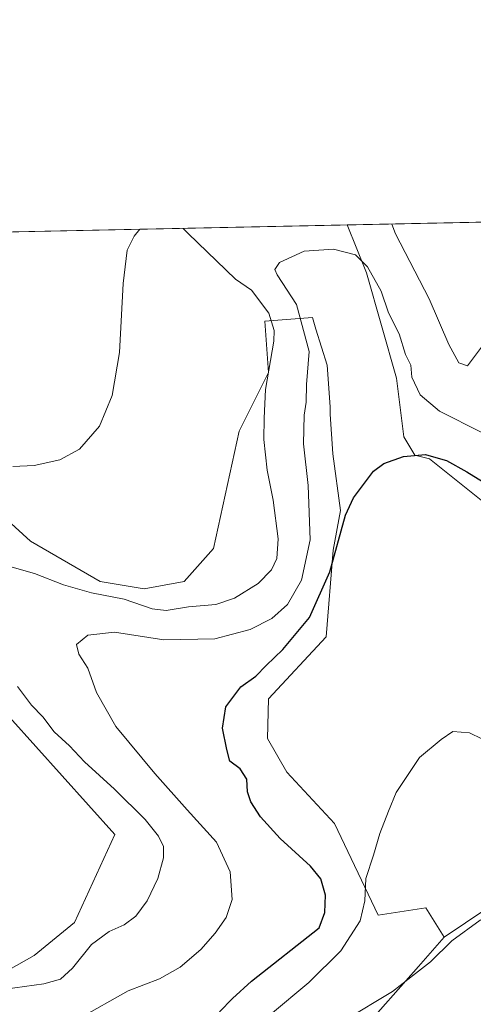
# Model space of a CAD drawing. Units: metres. Extents: x 641844 to 645338, y 4716002 to 4718386.
# Drawn here: x 642634 to 642751, y 4718134 to 4718386 of the extents above; entities that cross this region are included whole.
import ezdxf

# ---------------------------------------------------------------- set-up
doc = ezdxf.new("R2010")
doc.units = ezdxf.units.M
doc.header["$MEASUREMENT"] = 0
for name, color, linetype, lineweight in [('Comarca CxS', 21, 'Continuous', 0), ('Comunidad Autónoma CxS', 142, 'Continuous', 0), ('Cultivos herbáceos CxS', 92, 'Continuous', 0), ('Curva de nivel maestra', 30, 'Continuous', 30), ('Curva de nivel normal', 30, 'Continuous', 0), ('Matorral CxS', 135, 'Continuous', 0), ('Municipio CxS', 4, 'Continuous', 0), ('Provincia CxS', 1, 'Continuous', 0)]:
    doc.layers.add(name, color=color, linetype=linetype, lineweight=lineweight)

# ---------------------------------------------------------------- blocks, each defined once
blk = doc.blocks.new('*U13')
at = {"layer": 'Matorral CxS', "color": 135, "linetype": 'Continuous', "lineweight": 0}
blk.add_polyline3d([(642758.3120999997, 4718258.5603, 423.3110000000015), (642739.4870999996, 4718273.625499999, 425.1386999999959), (642735.7225000003, 4718274.567500001, 425.3989000000002), (642732.8982999995, 4718279.2755, 426.9152000000031), (642731.0164999999, 4718294.340500001, 428.436600000001), (642723.2702000003, 4718321.3443, 430.0745000000024), (642718.3097000001, 4718333.684599999, 430.8340999999928), (642858.9198000003, 4718336.5975, 438.3160000000062)], dxfattribs=at)
blk = doc.blocks.new('*U15')
at = {"layer": 'Cultivos herbáceos CxS', "color": 92, "linetype": 'Continuous', "lineweight": 0}
for points in [[(642754.2484999998, 4718158.159700001, 415.9709000000003), (642743.2490999997, 4718150.749700001, 415.7771999999969), (642738.5431000004, 4718158.2827, 418.1671000000061), (642726.3073000005, 4718156.399700001, 419.4287999999942), (642715.0126999998, 4718179.9387, 421.454700000002), (642702.7767000003, 4718193.1205, 422.0525000000052), (642697.8158999998, 4718201.761700001, 423.1579999999958), (642698.0711000003, 4718211.9527, 423.6122000000032), (642712.9263000004, 4718227.890699999, 423.1022999999987), (642714.7248999998, 4718250.137499999, 426.5826999999991), (642716.5796999997, 4718260.3135, 425.9777000000031), (642714.6052999999, 4718274.9165, 427.8882000000012), (642713.9215000002, 4718285.079500001, 428.3847999999998), (642713.9124999996, 4718286.985300001, 428.4906000000047), (642713.1325000003, 4718297.635500001, 428.9882000000071), (642710.2852999996, 4718306.893100001, 429.8849999999948), (642709.3679000001, 4718309.876700001, 429.780899999998), (642697.1316999998, 4718308.9345, 436.4113999999972), (642698.0724999999, 4718295.752499999, 436.1754999999976), (642690.5422999999, 4718280.6875, 438.3310999999958), (642683.9528999999, 4718250.556700001, 438.5414000000019), (642676.4234999996, 4718242.0825, 438.3567999999942), (642666.0695000002, 4718240.1997, 438.0059999999939), (642654.7747, 4718242.082699999, 438.2140999999974), (642636.8914999999, 4718252.440500001, 438.7695999999996), (642617.1261, 4718270.330499999, 439.9133000000002)], [(642624.6551000001, 4718214.7777, 438.7394000000059), (642658.5383000001, 4718177.113700001, 437.571299999996), (642648.1841000002, 4718154.516899999, 436.8543000000063), (642637.8311000001, 4718146.0419, 437.1894999999931), (642622.7707000002, 4718137.567700001, 436.8773999999976)], [(642476.6848999998, 4718328.679199999, 461.6950999999972), (642718.3097000001, 4718333.684599999, 430.8340999999928), (642723.2702000003, 4718321.3443, 430.0745000000024), (642731.0164999999, 4718294.340500001, 428.436600000001), (642732.8982999995, 4718279.2755, 426.9152000000031), (642735.7225000003, 4718274.567500001, 425.3989000000002), (642739.4870999996, 4718273.625499999, 425.1386999999959), (642758.3120999997, 4718258.5603, 423.3110000000015)]]:
    blk.add_polyline3d(points, dxfattribs=at)

msp = doc.modelspace()

# ---------------------------------------------------------------- linework, layer by layer
at = {"layer": 'Comarca CxS', "color": 21, "linetype": 'Continuous', "lineweight": 0, "flags": 128}
msp.add_lwpolyline([(644754.3967044791, 4716061.445273331), (641891.6200010688, 4716002.209982827), (641881.6874117604, 4716488.408758292), (641867.2369081121, 4717195.759196595), (641864.6566792437, 4717322.064427508), (641864.3908221414, 4717335.073909355), (641863.7013999998, 4717368.819399999), (641863.1216631468, 4717397.199403015), (641862.4283999993, 4717431.133199999), (641862.2448000005, 4717440.122700001), (641844.3600010681, 4718315.579982803), (645262.5100010931, 4718386.389982803), (645285.2455970388, 4717299.221530369), (645286.2814879843, 4717249.687400818), (645287.9662830555, 4717169.124038612), (645310.8900010936, 4716072.959982827)], close=True, dxfattribs=at)
at = {"layer": 'Comunidad Autónoma CxS', "color": 142, "linetype": 'Continuous', "lineweight": 0, "flags": 128}
msp.add_lwpolyline([(644754.3967044791, 4716061.445273331), (641891.6200010688, 4716002.209982827), (641881.6874117604, 4716488.408758292), (641867.2369081121, 4717195.759196595), (641864.6566792437, 4717322.064427508), (641864.3908221414, 4717335.073909355), (641863.7013999998, 4717368.819399999), (641863.1216631468, 4717397.199403015), (641862.4283999993, 4717431.133199999), (641862.2448000005, 4717440.122700001), (641844.3600010681, 4718315.579982803), (645262.5100010931, 4718386.389982803), (645285.2455970388, 4717299.221530369), (645286.2814879843, 4717249.687400818), (645287.9662830555, 4717169.124038612), (645310.8900010936, 4716072.959982827)], close=True, dxfattribs=at)
at = {"layer": 'Cultivos herbáceos CxS', "color": 92, "linetype": 'Continuous', "lineweight": 0, "extrusion": (0.1266397014088959, 0.002623468391494697, 0.9919453127267976), "elevation": 94199.417978569, "flags": 128}
msp.add_lwpolyline([(4704009.869231544, -734043.355425774), (4704009.869231544, -734286.9945037696)], dxfattribs=at)
at = {"layer": 'Cultivos herbáceos CxS', "color": 92, "linetype": 'Continuous', "lineweight": 0}
for points in [[(642718.3097000001, 4718333.684699999, 430.8340999999928), (642723.2702000003, 4718321.3443, 430.0745000000024), (642731.0164999999, 4718294.340500001, 428.436600000001), (642732.8982999995, 4718279.2755, 426.9152000000031), (642735.7225000003, 4718274.567500001, 425.3989000000002), (642739.4870999996, 4718273.625499999, 425.1386999999959), (642758.3120999997, 4718258.5603, 423.3110000000015)], [(642617.1261, 4718270.330499999, 439.9133000000002), (642636.8914999999, 4718252.440500001, 438.7695999999996), (642654.7747, 4718242.082699999, 438.2140999999974), (642666.0695000002, 4718240.1997, 438.0059999999939), (642676.4234999996, 4718242.0825, 438.3567999999942), (642683.9528999999, 4718250.556700001, 438.5414000000019), (642690.5422999999, 4718280.6875, 438.3310999999958), (642698.0724999999, 4718295.752499999, 436.1754999999976), (642697.1316999998, 4718308.9345, 436.4113999999972), (642709.3679000001, 4718309.876700001, 429.780899999998), (642710.2852999996, 4718306.893100001, 429.8849999999948), (642713.1325000003, 4718297.635500001, 428.9882000000071), (642713.9124999996, 4718286.985300001, 428.4906000000047), (642713.9215000002, 4718285.079500001, 428.3847999999998), (642714.6052999999, 4718274.9165, 427.8882000000012), (642716.5796999997, 4718260.3135, 425.9777000000031), (642714.7248999998, 4718250.137499999, 426.5826999999991), (642712.9263000004, 4718227.890699999, 423.1022999999987), (642698.0711000003, 4718211.9527, 423.6122000000032), (642697.8158999998, 4718201.761700001, 423.1579999999958), (642702.7767000003, 4718193.1205, 422.0525000000052), (642715.0126999998, 4718179.9387, 421.454700000002), (642726.3073000005, 4718156.399700001, 419.4287999999942), (642738.5431000004, 4718158.2827, 418.1671000000061), (642743.2490999997, 4718150.749700001, 415.7771999999969)], [(642622.7707000002, 4718137.567700001, 436.8773999999976), (642637.8311000001, 4718146.0419, 437.1894999999931), (642648.1841000002, 4718154.516899999, 436.8543000000063), (642658.5383000001, 4718177.113700001, 437.571299999996), (642624.6551000001, 4718214.7777, 438.7394000000059)], [(642625.5935000004, 4718068.833100001, 416.2284999999974), (642641.5947000004, 4718083.8979, 416.588699999993), (642659.4781, 4718095.196900001, 415.4918000000035), (642685.6171000004, 4718098.131899999, 413.5608999999968), (642699.5503000002, 4718105.1939, 413.2470999999932), (642712.1854999998, 4718117.9659, 413.8231999999989), (642721.6687000003, 4718126.274900001, 414.4023000000016), (642736.6611000003, 4718143.217499999, 415.4158000000025), (642743.2490999997, 4718150.749700001, 415.7771999999969), (642754.2484999998, 4718158.159700001, 415.9709000000003), (642766.0785999997, 4718160.525900001, 415.4035000000004), (642769.5736999996, 4718161.2249, 415.3086000000039), (642788.9873000003, 4718160.202500001, 414.5271000000066), (642808.4014999997, 4718167.355699999, 414.5948999999964), (642822.7056999998, 4718178.594699999, 414.8837000000058), (642835.9890999999, 4718194.942700001, 415.7409999999945), (642839.4253000002, 4718206.110300001, 416.004700000005), (642840.0762999998, 4718208.2257, 416.0562000000064), (642849.2723000003, 4718208.2257, 416.3286999999983), (642871.9123000001, 4718036.617900001, 411.2553999999946), (642894.8935000002, 4717856.795499999, 408.3402999999962)], [(642871.9123000001, 4718036.617900001, 411.2553999999946), (642849.2723000003, 4718208.2257, 416.3286999999983), (642840.0762999998, 4718208.2257, 416.0562000000064), (642839.4253000002, 4718206.110300001, 416.004700000005), (642835.9890999999, 4718194.942700001, 415.7409999999945), (642822.7056999998, 4718178.594699999, 414.8837000000058), (642808.4014999997, 4718167.355699999, 414.5948999999964), (642788.9873000003, 4718160.202500001, 414.5271000000066), (642769.5736999996, 4718161.2249, 415.3086000000039), (642766.0785999997, 4718160.525900001, 415.4035000000004), (642754.2484999998, 4718158.159700001, 415.9709000000003), (642743.2490999997, 4718150.749700001, 415.7771999999969)], [(642871.9123000001, 4718036.617900001, 411.2553999999946), (642849.2723000003, 4718208.2257, 416.3286999999983), (642840.0762999998, 4718208.2257, 416.0562000000064), (642839.4253000002, 4718206.110300001, 416.004700000005), (642835.9890999999, 4718194.942700001, 415.7409999999945), (642822.7056999998, 4718178.594699999, 414.8837000000058), (642808.4014999997, 4718167.355699999, 414.5948999999964), (642788.9873000003, 4718160.202500001, 414.5271000000066), (642769.5736999996, 4718161.2249, 415.3086000000039), (642766.0785999997, 4718160.525900001, 415.4035000000004), (642754.2484999998, 4718158.159700001, 415.9709000000003), (642743.2490999997, 4718150.749700001, 415.7771999999969)], [(642743.2490999997, 4718150.749700001, 415.7771999999969), (642736.6611000003, 4718143.217499999, 415.4158000000025), (642721.6687000003, 4718126.274900001, 414.4023000000016), (642712.1854999998, 4718117.9659, 413.8231999999989), (642699.5503000002, 4718105.1939, 413.2470999999932), (642685.6171000004, 4718098.131899999, 413.5608999999968), (642659.4781, 4718095.196900001, 415.4918000000035), (642641.5947000004, 4718083.8979, 416.588699999993), (642625.5935000004, 4718068.833100001, 416.2284999999974)]]:
    msp.add_polyline3d(points, dxfattribs=at)
at = {"layer": 'Curva de nivel maestra', "color": 30, "linetype": 'Continuous', "lineweight": 30, "elevation": 425, "flags": 128}
msp.add_lwpolyline([(642685.4500000002, 4718131.5801), (642688.79, 4718135.0701), (642693.7100000001, 4718139.4801), (642711.1200000001, 4718153.200099999), (642712.5599999997, 4718157.100099999), (642712.7400000002, 4718161.5701), (642711.5499999998, 4718165.7401), (642708.8600000005, 4718169.040100001), (642701.0800000001, 4718176.130100001), (642696.0099999999, 4718181.6501), (642693.4900000002, 4718185.520099999), (642692.6799999997, 4718188.110099999), (642692.5, 4718191.350099999), (642690.7999999998, 4718194.0001), (642688.1500000004, 4718195.970100001), (642687.3899999997, 4718199.0101), (642686.2699999996, 4718204.420100001), (642687.0599999997, 4718209.920100001), (642690.9900000002, 4718215.050100001), (642694.79, 4718217.8201), (642697.4500000002, 4718220.550100001), (642701.79, 4718224.6601), (642708.6299999999, 4718232.9101), (642713.7999999998, 4718244.5801), (642717.8399999999, 4718259.1801), (642719.9299999997, 4718263.640100001), (642725.0899999999, 4718270.4301), (642727.7599999999, 4718272.4001), (642732.79, 4718274.220100001), (642738.4400000004, 4718274.710100001), (642741.0899999999, 4718273.970100001), (642743.8600000005, 4718273.200099999), (642749.0499999998, 4718270.300100001), (642754.1799999997, 4718267.100099999)], dxfattribs=at)
at = {"layer": 'Curva de nivel normal', "color": 30, "linetype": 'Continuous', "lineweight": 0, "flags": 128}
for points, elevation in [([(642729.7960000001, 4718333.922499999), (642730.7400000002, 4718331.4101), (642739.3600000005, 4718314.7501), (642744.4600000001, 4718303.020099999), (642746.9900000002, 4718298.2401), (642749.2400000002, 4718297.540100001), (642753.3799999999, 4718302.9901), (642761.5499999998, 4718318.960100001), (642763.04, 4718322.640100001), (642763.5700000003, 4718327.220100001), (642760.6299999999, 4718334.3101), (642760.4036999998, 4718334.5568)], 435), ([(642627.2599999999, 4718247.200099999), (642637.9199999999, 4718244.1601), (642645.3499999996, 4718241.290100001), (642652.5899999999, 4718239.190099999), (642661, 4718237.590100001), (642668.1299999999, 4718235.140100001), (642671.7800000003, 4718234.670100001), (642677.4900000002, 4718235.610099999), (642684.5700000003, 4718236.2501), (642689.3200000003, 4718237.8201), (642695.4400000004, 4718241.620100001), (642698.8300000001, 4718245.090100001), (642700.2000000002, 4718248.0101), (642700.5700000003, 4718253.0601), (642699.2999999998, 4718262.9801), (642697.7000000002, 4718270.720100001), (642696.9000000004, 4718278.5801), (642696.9500000002, 4718284.040100001), (642697.3200000003, 4718291.460100001), (642699.4199999999, 4718303.8101), (642699.5599999997, 4718306.600099999), (642698.1399999997, 4718311.0001), (642693.6900000004, 4718316.9001), (642689.5800000001, 4718319.790100001), (642677.3899999997, 4718331.5001), (642676.1289999997, 4718332.810799999)], 435), ([(642665.0278000003, 4718332.580800001), (642663.5599999997, 4718330.800100001), (642661.7199999997, 4718327.2301), (642660.7400000002, 4718318.6601), (642659.7300000006, 4718300.9001), (642657.9000000004, 4718289.920100001), (642654.6200000001, 4718282.050100001), (642649.4600000001, 4718276.0801), (642644.4600000001, 4718273.4001), (642637.7999999998, 4718271.9301), (642632.2999999998, 4718271.6801)], 440), ([(642752.9600000001, 4718280.390100001), (642742.0199999996, 4718285.9001), (642737.0800000001, 4718290.090100001), (642734.9000000004, 4718294.5801), (642734.6600000003, 4718297.670100001), (642733.2599999999, 4718300.440099999), (642731.6799999997, 4718305.690099999), (642728.9600000001, 4718311.140100001), (642727, 4718316.670100001), (642723.5499999998, 4718322.950099999), (642720.4600000001, 4718326.040100001), (642714.79, 4718327.4801), (642707.2199999997, 4718326.960100001), (642700.8600000005, 4718324.0801), (642699.7000000002, 4718322.200099999), (642700.2999999998, 4718320.890100001), (642705.2400000002, 4718313.2501), (642708.54, 4718301.210100001), (642707.8399999999, 4718292.720100001), (642707.7199999997, 4718288.1801), (642707.25, 4718284.800100001), (642707.0599999997, 4718277.470100001), (642708.2599999999, 4718266.800100001), (642708.7800000003, 4718252.800100001), (642706.5899999999, 4718242.470100001), (642702.9699999997, 4718236.2401), (642698.9000000004, 4718232.5801), (642693.3399999999, 4718229.800100001), (642684.2599999999, 4718227.440099999), (642671.1200000001, 4718227.1601), (642658.4600000001, 4718229.120100001), (642651.6200000001, 4718228.360099999), (642648.7199999997, 4718225.920100001), (642649.3099999997, 4718223.5001), (642651.5999999996, 4718219.890100001), (642653.8200000003, 4718213.5801), (642658.7800000003, 4718204.890100001), (642668.8399999999, 4718192.8101), (642677.1200000001, 4718183.4801), (642684.6799999997, 4718175.210100001), (642688.1900000004, 4718167.590100001), (642688.7599999999, 4718160.4801), (642687.1500000004, 4718155.8101), (642684.3399999999, 4718151.8101), (642680.6600000003, 4718147.630100001), (642675.3499999996, 4718143.0601), (642670.0300000003, 4718140.0701), (642662.0199999996, 4718137.0101), (642649.2300000006, 4718129.800100001)], 430), ([(642630.3600000005, 4718137.420100001), (642640.3200000003, 4718138.780099999), (642644.5700000003, 4718139.9901), (642647.6600000003, 4718142.8201), (642652.5700000003, 4718148.9301), (642657.0800000001, 4718152.2601), (642660.9699999997, 4718153.920100001), (642663.9199999999, 4718156.140100001), (642666.8899999997, 4718160.140100001), (642669.6100000005, 4718165.8101), (642671.0899999999, 4718171.170100001), (642671.0599999997, 4718174.040100001), (642669.75, 4718176.7601), (642666.3499999996, 4718181.030099999), (642658.4800000006, 4718188.8201), (642650.7599999999, 4718195.770099999), (642646.9199999999, 4718199.940099999), (642642.9900000002, 4718203.5101), (642640.0300000003, 4718207.4101), (642637.1699999999, 4718210.360099999), (642633.5199999996, 4718215.200099999)], 435), ([(642698.5899999999, 4718130.920100001), (642708.4500000002, 4718139.120100001), (642716.6600000003, 4718147.2401), (642721.6299999999, 4718155.020099999), (642722.8700000001, 4718160.140100001), (642723.0800000001, 4718165.850099999), (642725.0800000001, 4718171.870100001), (642726.7400000002, 4718177.390100001), (642728.9199999999, 4718183.130100001), (642730.8799999999, 4718187.960100001), (642736.8799999999, 4718196.9301), (642742.4500000002, 4718201.5101), (642745.4500000002, 4718203.630100001), (642749.7800000003, 4718203.2301), (642756.0999999996, 4718200.140100001)], 420), ([(642630.9100000003, 4718072.290100001), (642638.2400000002, 4718078.6801), (642642.9199999999, 4718082.090100001), (642646.8799999999, 4718086.140100001), (642655.6600000003, 4718091.8201), (642669.4299999997, 4718100.120100001), (642682.7400000002, 4718104.9801), (642689.4500000002, 4718109.020099999), (642698.8399999999, 4718116.8201), (642708.5999999996, 4718125.190099999), (642712.8700000001, 4718127.5601), (642717.6600000003, 4718129.440099999), (642729.9600000001, 4718136.800100001), (642735.8300000001, 4718141.4901), (642739.7100000001, 4718144.4901), (642745.2100000001, 4718149.8201), (642752.4600000001, 4718155.140100001), (642759.4600000001, 4718158.220100001), (642771.2000000002, 4718161.380100001), (642778.1100000005, 4718161.640100001), (642779.5960999997, 4718161.670800001)], 415)]:
    msp.add_lwpolyline(points, dxfattribs=dict(at, elevation=elevation))
at = {"layer": 'Matorral CxS', "color": 135, "linetype": 'Continuous', "lineweight": 0, "extrusion": (0.09531618215289375, 0.001974516499061652, 0.9954450897484961), "elevation": 71006.75487802745, "flags": 128}
msp.add_lwpolyline([(4704010.286783858, -736888.7521641162), (4704010.286783857, -736953.6317377505)], dxfattribs=at)
at = {"layer": 'Matorral CxS', "color": 135, "linetype": 'Continuous', "lineweight": 0}
for points in [[(642718.3097000001, 4718333.684699999, 430.8340999999928), (642723.2702000003, 4718321.3443, 430.0745000000024), (642731.0164999999, 4718294.340500001, 428.436600000001), (642732.8982999995, 4718279.2755, 426.9152000000031), (642735.7225000003, 4718274.567500001, 425.3989000000002), (642739.4870999996, 4718273.625499999, 425.1386999999959), (642758.3120999997, 4718258.5603, 423.3110000000015)], [(642617.1261, 4718270.330499999, 439.9133000000002), (642636.8914999999, 4718252.440500001, 438.7695999999996), (642654.7747, 4718242.082699999, 438.2140999999974), (642666.0695000002, 4718240.1997, 438.0059999999939), (642676.4234999996, 4718242.0825, 438.3567999999942), (642683.9528999999, 4718250.556700001, 438.5414000000019), (642690.5422999999, 4718280.6875, 438.3310999999958), (642698.0724999999, 4718295.752499999, 436.1754999999976), (642697.1316999998, 4718308.9345, 436.4113999999972), (642709.3679000001, 4718309.876700001, 429.780899999998), (642710.2852999996, 4718306.893100001, 429.8849999999948), (642713.1325000003, 4718297.635500001, 428.9882000000071), (642713.9124999996, 4718286.985300001, 428.4906000000047), (642713.9215000002, 4718285.079500001, 428.3847999999998), (642714.6052999999, 4718274.9165, 427.8882000000012), (642716.5796999997, 4718260.3135, 425.9777000000031), (642714.7248999998, 4718250.137499999, 426.5826999999991), (642712.9263000004, 4718227.890699999, 423.1022999999987), (642698.0711000003, 4718211.9527, 423.6122000000032), (642697.8158999998, 4718201.761700001, 423.1579999999958), (642702.7767000003, 4718193.1205, 422.0525000000052), (642715.0126999998, 4718179.9387, 421.454700000002), (642726.3073000005, 4718156.399700001, 419.4287999999942), (642738.5431000004, 4718158.2827, 418.1671000000061), (642743.2490999997, 4718150.749700001, 415.7771999999969), (642736.6611000003, 4718143.217499999, 415.4158000000025), (642721.6687000003, 4718126.274900001, 414.4023000000016)], [(642617.1261, 4718270.330499999, 439.9133000000002), (642636.8914999999, 4718252.440500001, 438.7695999999996), (642654.7747, 4718242.082699999, 438.2140999999974), (642666.0695000002, 4718240.1997, 438.0059999999939), (642676.4234999996, 4718242.0825, 438.3567999999942), (642683.9528999999, 4718250.556700001, 438.5414000000019), (642690.5422999999, 4718280.6875, 438.3310999999958), (642698.0724999999, 4718295.752499999, 436.1754999999976), (642697.1316999998, 4718308.9345, 436.4113999999972), (642709.3679000001, 4718309.876700001, 429.780899999998), (642710.2852999996, 4718306.893100001, 429.8849999999948), (642713.1325000003, 4718297.635500001, 428.9882000000071), (642713.9124999996, 4718286.985300001, 428.4906000000047), (642713.9215000002, 4718285.079500001, 428.3847999999998), (642714.6052999999, 4718274.9165, 427.8882000000012), (642716.5796999997, 4718260.3135, 425.9777000000031), (642714.7248999998, 4718250.137499999, 426.5826999999991), (642712.9263000004, 4718227.890699999, 423.1022999999987), (642698.0711000003, 4718211.9527, 423.6122000000032), (642697.8158999998, 4718201.761700001, 423.1579999999958), (642702.7767000003, 4718193.1205, 422.0525000000052), (642715.0126999998, 4718179.9387, 421.454700000002), (642726.3073000005, 4718156.399700001, 419.4287999999942), (642738.5431000004, 4718158.2827, 418.1671000000061), (642743.2490999997, 4718150.749700001, 415.7771999999969)], [(642622.7707000002, 4718137.567700001, 436.8773999999976), (642637.8311000001, 4718146.0419, 437.1894999999931), (642648.1841000002, 4718154.516899999, 436.8543000000063), (642658.5383000001, 4718177.113700001, 437.571299999996), (642624.6551000001, 4718214.7777, 438.7394000000059)], [(642622.7707000002, 4718137.567700001, 436.8773999999976), (642637.8311000001, 4718146.0419, 437.1894999999931), (642648.1841000002, 4718154.516899999, 436.8543000000063), (642658.5383000001, 4718177.113700001, 437.571299999996), (642624.6551000001, 4718214.7777, 438.7394000000059)], [(642743.2490999997, 4718150.749700001, 415.7771999999969), (642736.6611000003, 4718143.217499999, 415.4158000000025), (642721.6687000003, 4718126.274900001, 414.4023000000016), (642712.1854999998, 4718117.9659, 413.8231999999989), (642699.5503000002, 4718105.1939, 413.2470999999932), (642685.6171000004, 4718098.131899999, 413.5608999999968), (642659.4781, 4718095.196900001, 415.4918000000035), (642641.5947000004, 4718083.8979, 416.588699999993), (642625.5935000004, 4718068.833100001, 416.2284999999974)]]:
    msp.add_polyline3d(points, dxfattribs=at)
at = {"layer": 'Municipio CxS', "color": 4, "linetype": 'Continuous', "lineweight": 0, "flags": 128}
msp.add_lwpolyline([(641862.2448000005, 4717440.122700001), (641844.3600010681, 4718315.579982803), (645262.5100010931, 4718386.389982803)], dxfattribs=at)
at = {"layer": 'Provincia CxS', "color": 1, "linetype": 'Continuous', "lineweight": 0, "flags": 128}
msp.add_lwpolyline([(644754.3967044791, 4716061.445273331), (641891.6200010688, 4716002.209982827), (641881.6874117604, 4716488.408758292), (641867.2369081121, 4717195.759196595), (641864.6566792437, 4717322.064427508), (641864.3908221414, 4717335.073909355), (641863.7013999998, 4717368.819399999), (641863.1216631468, 4717397.199403015), (641862.4283999993, 4717431.133199999), (641862.2448000005, 4717440.122700001), (641844.3600010681, 4718315.579982803), (645262.5100010931, 4718386.389982803), (645285.2455970388, 4717299.221530369), (645286.2814879843, 4717249.687400818), (645287.9662830555, 4717169.124038612), (645310.8900010936, 4716072.959982827)], close=True, dxfattribs=at)

# ---------------------------------------------------------------- block references
at = {"layer": 'Cultivos herbáceos CxS', "color": 92, "linetype": 'Continuous', "lineweight": 0}
msp.add_blockref('*U15', (0, 0), dxfattribs=at)
at = {"layer": 'Matorral CxS', "color": 135, "linetype": 'Continuous', "lineweight": 0}
msp.add_blockref('*U13', (0, 0), dxfattribs=at)

doc.saveas('drawing.dxf')
